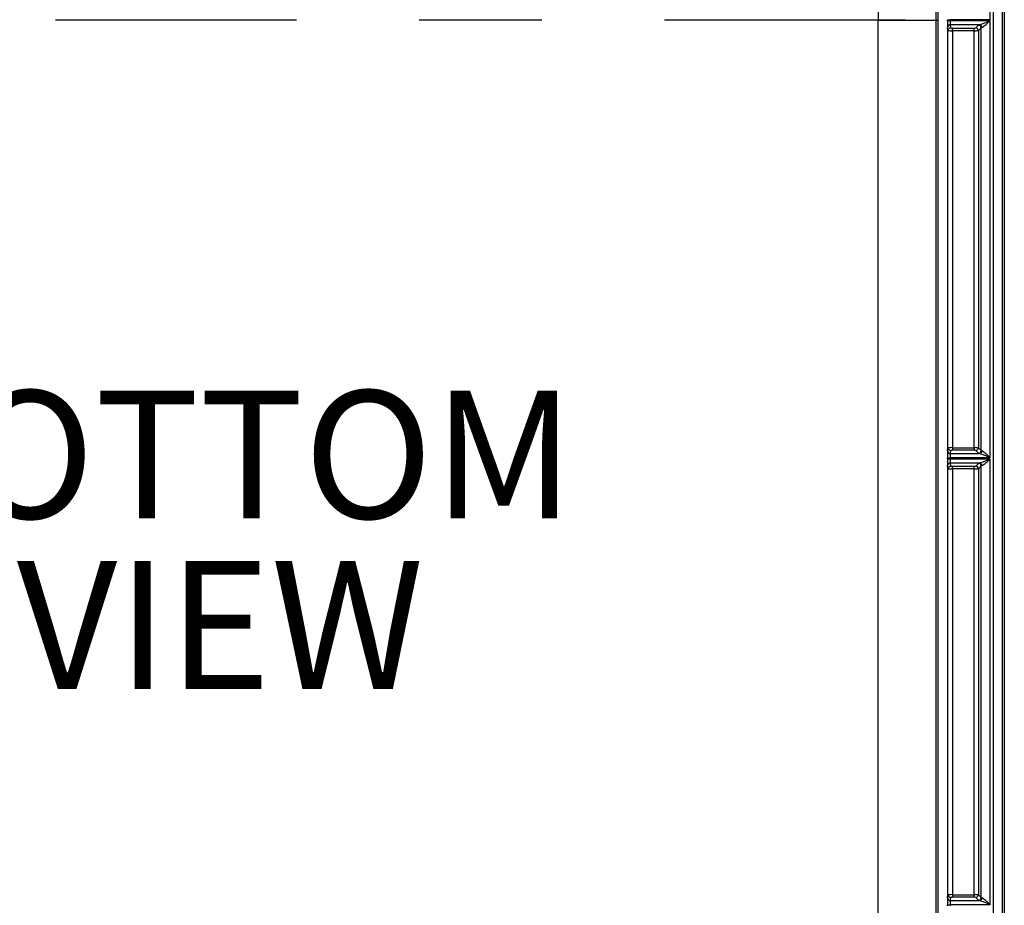
# Model space of a CAD drawing. Extents: x 0.3 to 16.8, y 0.3 to 10.8.
# Drawn here: x 13.6 to 14.4, y 1 to 1.8 of the extents above; entities that cross this region are included whole.
import ezdxf

# ---------------------------------------------------------------- set-up
doc = ezdxf.new("R2010")
doc.units = 0
doc.header["$MEASUREMENT"] = 0
doc.linetypes.add('CENTERX2', pattern=[0.8, 0.5, -0.1, 0.1, -0.1])
doc.layers.get('0').update_dxf_attribs({"linetype": 'CONTINUOUS'})
doc.layers.add('LAYER0', color=7, linetype='CONTINUOUS')
doc.styles.add('SLDTEXTSTYLE0', font='TXT', dxfattribs={"width": 0.75})

msp = doc.modelspace()

# ---------------------------------------------------------------- linework, layer by layer
at = {"color": 7, "linetype": 'CONTINUOUS'}
for p, q in [((14.36517, 0.7662), (14.36517, 2.73491)), ((14.37231, 2.73491), (14.37231, 0.7662)), ((14.37406, 2.73491), (14.37406, 0.7662)), ((14.2712, 2.50865), (14.2712, 1.75056)), ((14.3623, 2.1074), (14.3623, 1.75086)), ((14.2712, 1.75056), (14.31846, 1.75056)), ((14.2712, 0.99246), (14.2712, 1.75056)), ((14.32783, 1.75026), (14.32783, 1.75086)), ((14.32783, 1.75086), (14.32997, 1.75086)), ((14.32783, 1.75026), (14.32997, 1.75026)), ((14.32997, 1.75086), (14.32997, 1.75026)), ((14.3623, 1.75086), (14.32997, 1.75086)), ((14.32997, 1.75026), (14.3623, 1.75026)), ((14.3623, 1.75026), (14.3623, 1.39371)), ((14.32813, 1.74202), (14.32787, 1.74456)), ((14.32813, 1.40195), (14.32813, 1.74202)), ((14.35396, 1.7467), (14.33002, 1.7467)), ((14.33002, 1.7467), (14.33027, 1.74416)), ((14.3317, 1.74403), (14.34936, 1.74403)), ((14.3317, 1.7419), (14.3317, 1.74403)), ((14.3317, 1.7419), (14.3317, 1.40207)), ((14.34936, 1.7419), (14.3317, 1.7419)), ((14.34936, 1.7419), (14.34936, 1.74403)), ((14.34936, 1.40207), (14.34936, 1.7419)), ((14.35078, 1.74415), (14.35305, 1.74641)), ((14.35519, 1.74428), (14.35292, 1.74201)), ((14.35292, 1.74201), (14.35292, 1.40196)), ((14.35588, 1.74456), (14.35519, 1.74428)), ((14.35519, 1.39969), (14.35519, 1.74428)), ((14.32787, 1.3994), (14.32813, 1.40195)), ((14.33027, 1.39981), (14.33002, 1.39727)), ((14.33002, 1.39727), (14.35396, 1.39727)), ((14.3317, 1.40207), (14.3317, 1.39994)), ((14.3317, 1.40207), (14.34936, 1.40207)), ((14.34936, 1.39994), (14.3317, 1.39994)), ((14.34936, 1.40207), (14.34936, 1.39994)), ((14.35305, 1.39756), (14.35078, 1.39982)), ((14.35292, 1.40196), (14.35519, 1.39969)), ((14.35519, 1.39969), (14.35588, 1.3994)), ((14.32783, 1.39311), (14.32783, 1.39371)), ((14.32783, 1.39371), (14.32997, 1.39371)), ((14.32783, 1.39311), (14.32997, 1.39311)), ((14.32997, 1.39371), (14.32997, 1.39311)), ((14.3623, 1.39371), (14.32997, 1.39371)), ((14.32997, 1.39311), (14.3623, 1.39311)), ((14.35396, 1.38956), (14.33002, 1.38956)), ((14.33002, 1.38956), (14.33027, 1.38701)), ((14.35078, 1.387), (14.35305, 1.38927)), ((14.3623, 1.39311), (14.3623, 1.02943)), ((14.32813, 1.38488), (14.32787, 1.38742)), ((14.32813, 1.03766), (14.32813, 1.38488)), ((14.3317, 1.38689), (14.34936, 1.38689)), ((14.3317, 1.38475), (14.3317, 1.38689)), ((14.3317, 1.38475), (14.3317, 1.03779)), ((14.34936, 1.38475), (14.3317, 1.38475)), ((14.34936, 1.38475), (14.34936, 1.38689)), ((14.34936, 1.03779), (14.34936, 1.38475)), ((14.35519, 1.38714), (14.35292, 1.38487)), ((14.35292, 1.38487), (14.35292, 1.03767)), ((14.35588, 1.38742), (14.35519, 1.38714)), ((14.35519, 1.0354), (14.35519, 1.38714)), ((14.32787, 1.03512), (14.32813, 1.03766)), ((14.33027, 1.03553), (14.33002, 1.03298)), ((14.3317, 1.03779), (14.3317, 1.03565)), ((14.3317, 1.03779), (14.34936, 1.03779)), ((14.34936, 1.03565), (14.3317, 1.03565)), ((14.34936, 1.03779), (14.34936, 1.03565)), ((14.35305, 1.03327), (14.35078, 1.03554)), ((14.35292, 1.03767), (14.35519, 1.0354)), ((14.35519, 1.0354), (14.35588, 1.03512)), ((14.32783, 1.02883), (14.32783, 1.02943)), ((14.32783, 1.02943), (14.32997, 1.02943)), ((14.32997, 1.02943), (14.32997, 1.02883)), ((14.3623, 1.02943), (14.32997, 1.02943)), ((14.33002, 1.03298), (14.35396, 1.03298))]:
    msp.add_line(p, q, dxfattribs=at)
at = {"color": 7, "linetype": 'CONTINUOUS', "flags": 128}
for points in [[(14.31846, 1.75056), (14.31844, 2.04272), (14.31843, 2.23177), (14.31843, 2.42081), (14.31848, 2.60986)], [(14.31988, 2.61323), (14.31988, 2.57081), (14.31988, 2.52839), (14.31988, 2.46173), (14.31988, 2.3427), (14.31988, 2.13013), (14.31988, 1.75056)], [(14.31848, 0.89125), (14.31843, 1.31858), (14.31846, 1.75056)], [(14.31846, 1.75056), (14.31904, 1.75056), (14.3195, 1.75056), (14.31978, 1.75056), (14.31988, 1.75056)], [(14.31988, 1.75056), (14.31988, 1.26746), (14.31988, 1.05489), (14.31988, 0.96137), (14.31988, 0.92462), (14.31988, 0.88788)], [(14.35305, 1.74641), (14.35341, 1.74658), (14.35396, 1.7467)], [(14.35396, 1.39727), (14.3533, 1.39743), (14.35305, 1.39756)], [(14.35305, 1.38927), (14.35341, 1.38943), (14.35396, 1.38956)], [(14.35396, 1.03298), (14.3533, 1.03314), (14.35305, 1.03327)]]:
    msp.add_lwpolyline(points, dxfattribs=at)
at = {"color": 7, "linetype": 'CONTINUOUS'}
for centre, radius, start, end in [((14.53995, 1.74911), 0.21212, 179.68932, 181.22702), ((14.3983, 1.74935), 0.06833, 179.24113, 182.22495), ((14.34369, 1.78235), 0.0371, 286.06287, 300.11107), ((14.34563, 1.76259), 0.02074, 299.62328, 323.49943), ((14.33002, 1.74456), 0.00214, 89.9431, 179.84064), ((14.33027, 1.74201), 0.00214, 89.9431, 179.84064), ((14.3308, 1.76751), 0.02563, 264.01632, 272.00993), ((14.33138, 1.74865), 0.00463, 256.12682, 273.95963), ((14.3497, 1.7487), 0.00469, 265.82048, 283.34656), ((14.35009, 1.77456), 0.03267, 268.71366, 274.95974), ((14.35076, 1.74199), 0.00215, 0.50813, 89.49187), ((14.35303, 1.74426), 0.00215, 0.50813, 89.49187), ((14.35375, 1.74457), 0.00213, 359.73254, 84.38649), ((14.51166, 1.39509), 0.18383, 178.65467, 180.42899), ((14.33002, 1.39941), 0.00214, 180.15936, 270.0569), ((14.3308, 1.37645), 0.02563, 87.99007, 95.98368), ((14.33027, 1.40196), 0.00214, 180.15936, 270.0569), ((14.41164, 1.39445), 0.08167, 178.0188, 180.51511), ((14.33132, 1.39604), 0.00392, 84.42185, 105.49169), ((14.35026, 1.37473), 0.02736, 84.43292, 91.89368), ((14.34964, 1.39456), 0.00538, 77.79284, 93.04012), ((14.35076, 1.40198), 0.00215, 270.50813, 359.49187), ((14.35303, 1.39971), 0.00215, 270.50813, 359.49187), ((14.35375, 1.39939), 0.00213, 275.61351, 0.26746), ((14.34369, 1.36162), 0.0371, 59.88908, 73.93699), ((14.34533, 1.38104), 0.02118, 36.75319, 60.1241), ((14.53995, 1.39196), 0.21212, 179.68932, 181.22702), ((14.33002, 1.38742), 0.00214, 89.9431, 179.84064), ((14.3983, 1.39221), 0.06833, 179.24113, 182.22495), ((14.35303, 1.38712), 0.00215, 0.50813, 89.49187), ((14.34369, 1.42521), 0.0371, 286.06287, 300.11107), ((14.35375, 1.38743), 0.00213, 359.73254, 84.38649), ((14.34563, 1.40545), 0.02074, 299.62328, 323.49943), ((14.33027, 1.38487), 0.00214, 89.9431, 179.84064), ((14.3308, 1.41037), 0.02563, 264.01632, 272.00993), ((14.33138, 1.3915), 0.00463, 256.12682, 273.95963), ((14.3497, 1.39156), 0.00469, 265.82048, 283.34656), ((14.35009, 1.41741), 0.03267, 268.71366, 274.95974), ((14.35076, 1.38485), 0.00215, 0.50813, 89.49187), ((14.3308, 1.01217), 0.02563, 87.99007, 95.98368), ((14.33027, 1.03767), 0.00214, 180.15936, 270.0569), ((14.33132, 1.03175), 0.00392, 84.42185, 105.49169), ((14.35026, 1.01045), 0.02736, 84.43292, 91.89368), ((14.34964, 1.03028), 0.00538, 77.79284, 93.04012), ((14.35076, 1.03769), 0.00215, 270.50813, 359.49187), ((14.35303, 1.03542), 0.00215, 270.50813, 359.49187), ((14.51166, 1.0308), 0.18383, 178.65467, 180.42899), ((14.33002, 1.03512), 0.00214, 180.15936, 270.0569), ((14.41164, 1.03016), 0.08167, 178.0188, 180.51511), ((14.35375, 1.03511), 0.00213, 275.61351, 0.26746), ((14.34369, 0.99733), 0.0371, 59.88908, 73.93699), ((14.34533, 1.01675), 0.02118, 36.75319, 60.1241)]:
    msp.add_arc(centre, radius, start, end, dxfattribs=at)
at = {"layer": 'LAYER0', "linetype": 'CENTERX2', "ltscale": 0.392857}
msp.add_line((14.29358, 1.75056), (11.99168, 1.75056), dxfattribs=at)

# ---------------------------------------------------------------- texts
at = {"layer": 'LAYER0', "char_height": 0.104167, "attachment_point": 2, "style": 'SLDTEXTSTYLE0'}
for s, insert in [('BOTTOM', (13.72888, 1.44856)), ('VIEW', (13.73509, 1.30967))]:
    msp.add_mtext(s, dxfattribs=dict(at, insert=insert))

doc.saveas('drawing.dxf')
